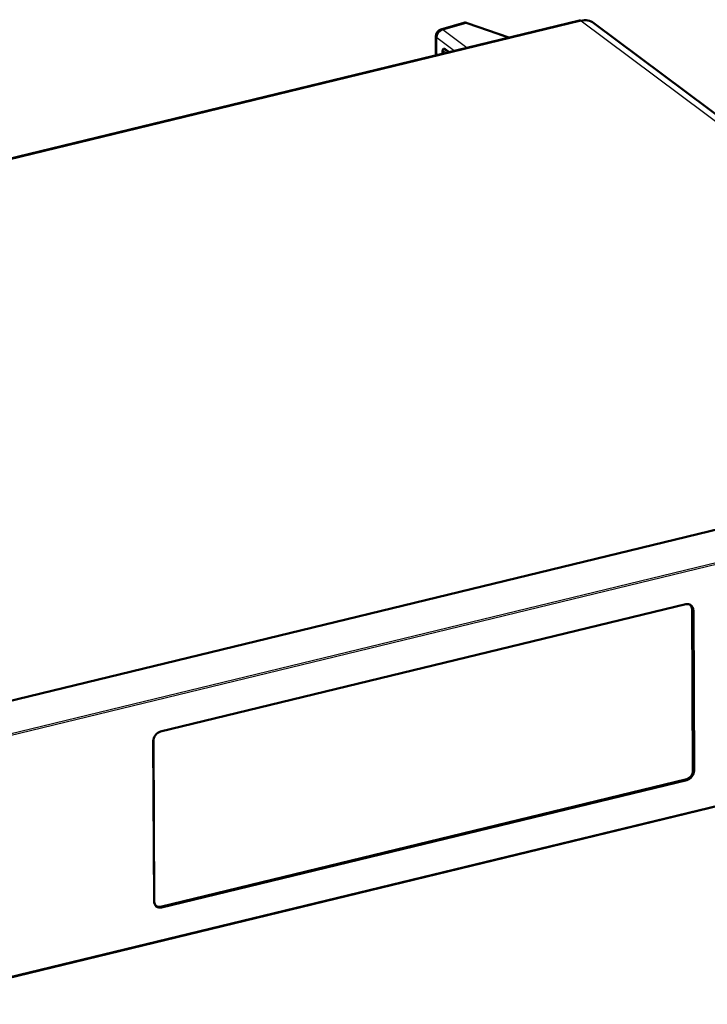
# Model space of a CAD drawing. Extents: x 0 to 594, y 0 to 420.
# Drawn here: x 406 to 504, y 120 to 261 of the extents above; entities that cross this region are included whole.
import ezdxf

# ---------------------------------------------------------------- set-up
doc = ezdxf.new("R2010")
doc.units = 0

msp = doc.modelspace()

# ---------------------------------------------------------------- linework, layer by layer
at = {"color": 7, "lineweight": 50}
for p, q in [((486.04, 260.79), (306.73, 217.27)), ((466.22, 259.48), (469.49, 260.45)), ((469.87, 260.45), (469.91, 260.44)), ((469.91, 260.44), (469.95, 260.43)), ((469.95, 260.43), (469.98, 260.42)), ((469.98, 260.42), (475.91, 258.33)), ((565.67, 202.41), (488.05, 260.42)), ((465.51, 255.81), (465.5, 258.52)), ((466.44, 256.04), (466.44, 256.26)), ((467.4, 256.27), (466.85, 256.68)), ((385.2, 158.78), (564.76, 202.36)), ((426.19, 159.12), (501.21, 177.32)), ((501.72, 177.31), (501.82, 177.23)), ((502.1, 176.64), (502.21, 153.45)), ((502.39, 153.56), (502.28, 176.48)), ((568.52, 163.71), (388.96, 120.13)), ((425.25, 134.83), (425.14, 157.75)), ((425.17, 157.97), (425.28, 134.78)), ((501.35, 152.33), (426.16, 134.08)), ((501.34, 152.19), (426.32, 133.99)), ((425.41, 134.3), (425.56, 134.19))]:
    msp.add_line(p, q, dxfattribs=at)
at = {"color": 7, "lineweight": 25}
for p, q in [((306.94, 217.22), (486.24, 260.73)), ((466.49, 259.43), (469.85, 260.42)), ((469.78, 260.44), (469.82, 260.43)), ((469.82, 260.43), (469.85, 260.42)), ((469.85, 260.42), (469.88, 260.41)), ((486.24, 260.73), (564.45, 202.28)), ((469.91, 256.88), (466.49, 259.43)), ((469.88, 260.41), (475.83, 258.32)), ((468.12, 256.45), (465.63, 258.31)), ((465.64, 255.84), (465.63, 258.31)), ((466.44, 256.26), (467.04, 256.54)), ((388.76, 154.97), (568.32, 198.55)), ((388.84, 154.73), (568.4, 198.31)), ((502.28, 176.48), (502.1, 176.6)), ((568.57, 163.83), (389.01, 120.25)), ((425.16, 157.98), (425.17, 157.97)), ((502.39, 153.56), (502.21, 153.68)), ((501.34, 152.19), (501.2, 152.3)), ((425.25, 134.8), (425.28, 134.78)), ((426.32, 133.99), (426.19, 134.09))]:
    msp.add_line(p, q, dxfattribs=at)
for centre, radius, start, end in [((469.62, 260.01), 0.451, 92.1136, 106.2404), ((469.62, 259.95), 0.514, 82.3466, 92.1506), ((469.65, 260.33), 0.146, 93.6197, 109.9277), ((469.75, 260.33), 0.139, 85.0016, 113.1771), ((469.61, 259.87), 0.598, 73.4954, 82.3411), ((469.84, 260.32), 0.133, 77.7164, 116.9341), ((469.88, 260.32), 0.13, 75.402, 118.4595), ((469.92, 260.31), 0.128, 73.3068, 120.1256)]:
    msp.add_arc(centre, radius, start, end, dxfattribs=at)
at = {"color": 7, "lineweight": 50}
for centre, radius, start, end in [((469.69, 259.78), 0.698, 93.6276, 106.1554), ((469.69, 259.74), 0.74, 84.5692, 93.4241), ((469.68, 259.68), 0.793, 76.3114, 84.493), ((466.5, 258.52), 1, 106.3835, 180.2903)]:
    msp.add_arc(centre, radius, start, end, dxfattribs=at)
for centre, major_axis, ratio, start_param, end_param in [((486.25, 259.92), (0.212, -0.874), 0.443123, 2.649491, 3.141544), ((486.26, 258.02), (-1.8, -2.4), 0.790244, 3.141692, 3.904409), ((466.85, 255.95), (-0.21, 0.782), 0.454857, 0.079284, 1.046832), ((466.85, 255.95), (0.209, -0.78), 0.455364, 2.616983, 3.220865), ((501.21, 176.22), (0.73, 0.977), 0.790244, 0.022512, 0.762816), ((501.23, 176.43), (0.599, 0.801), 0.790244, 0.000099, 0.337846), ((501.23, 176.43), (0.599, 0.801), 0.790244, 5.475205, 6.283284), ((501.21, 176.22), (0.73, 0.977), 0.790244, 5.475205, 6.305697), ((426.2, 158.01), (0.73, 0.977), 0.790244, 0.762816, 2.333613), ((426.04, 158.18), (0.599, 0.801), 0.790244, 2.263616, 2.333613), ((501.33, 153.3), (0.73, 0.977), 0.790244, 3.904409, 5.475205), ((501.34, 153.24), (0.599, 0.801), 0.790244, 3.904409, 5.475205), ((426.32, 135.09), (0.73, 0.977), 0.790244, 2.333613, 3.119011), ((426.16, 134.99), (0.599, 0.801), 0.790244, 2.333613, 3.141692), ((426.16, 134.99), (0.599, 0.801), 0.790244, 3.141692, 3.904409), ((426.32, 135.09), (0.73, 0.977), 0.790244, 3.119011, 3.904409)]:
    msp.add_ellipse(centre, major_axis=major_axis, ratio=ratio, start_param=start_param, end_param=end_param, dxfattribs=at)
at = {"color": 7, "lineweight": 25}
for major_axis, ratio, start_param, end_param in [((-0.599, -0.801), 0.790244, 3.904409, 5.475205), ((0.282, -0.959), 0.510172, 2.626861, 3.14152), ((1, 0.01), 0.423415, 3.141594, 3.652511)]:
    msp.add_ellipse((466.5, 258.52), major_axis=major_axis, ratio=ratio, start_param=start_param, end_param=end_param, dxfattribs=at)

doc.saveas('drawing.dxf')
